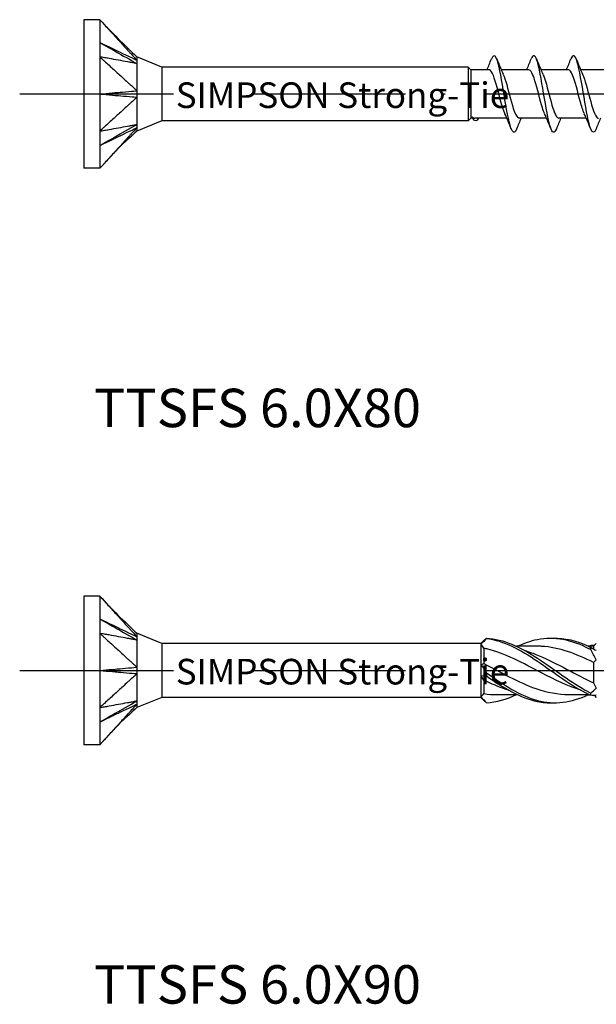
# Model space of a CAD drawing. Units: millimetres. Extents: x 4267 to 5229, y 1058 to 1369.
# Drawn here: x 4969 to 5014, y 1218 to 1295 of the extents above; entities that cross this region are included whole.
import ezdxf

# ---------------------------------------------------------------- set-up
doc = ezdxf.new("R2010")
doc.units = ezdxf.units.MM
doc.linetypes.add('ACAD_ISO10W100', pattern=[18, 12, -3, 0, -3])
doc.layers.add('Axis', color=4, linetype='ACAD_ISO10W100')
doc.layers.add('Part', color=7, linetype='Continuous', lineweight=25)
doc.styles.get("Standard").update_dxf_attribs({"font": 'arial.ttf'})

# ---------------------------------------------------------------- blocks, each defined once
blk = doc.blocks.new('TTSFS 6.0X70')
at = {"layer": 'Axis'}
blk.add_line((-5, 0), (75, 0), dxfattribs=at)
at = {"layer": 'Part'}
for p, q in [((0, 5.8), (0, -5.8)), ((1.25, 5.8), (0, 5.8)), ((1.25, 5.8), (1.25, 2.9)), ((1.25, 2.9), (1.25, -2.9)), ((6.081, 2.1), (4.15, 2.9)), ((6.081, 2.1), (6.081, -2.1)), ((30, 2.1), (6.081, 2.1)), ((30, 2.1), (30, -2.1)), ((30.21, 1.89), (30, 2.1)), ((30.21, 1.89), (30.21, -1.89)), ((31.621, 1.89), (30.21, 1.89)), ((34.721, 1.89), (32.581, 1.89)), ((37.821, 1.89), (35.681, 1.89)), ((40.921, 1.89), (38.781, 1.89)), ((6.081, -2.1), (4.15, -2.9)), ((30, -2.1), (6.081, -2.1)), ((30.21, -1.89), (30, -2.1)), ((30.364, -1.89), (30.21, -1.89)), ((33.019, -1.89), (30.533, -1.89)), ((36.119, -1.89), (33.979, -1.89)), ((39.219, -1.89), (37.079, -1.89)), ((1.25, -2.9), (1.25, -5.8)), ((1.25, -5.8), (0, -5.8))]:
    blk.add_line(p, q, dxfattribs=at)
for points, knots in [([(1.25, 5.8), (1.3, 5.745), (1.323, 5.72), (1.492, 5.536), (1.552, 5.47), (1.733, 5.271), (1.854, 5.139), (2.217, 4.743), (2.458, 4.478), (2.942, 3.95), (3.183, 3.686), (3.485, 3.355), (3.546, 3.289), (3.624, 3.203), (3.782, 3.03), (3.97, 2.826), (4.068, 2.727), (4.15, 2.628)], [0.000001, 0.000001, 0.000001, 0.000001, 0.0231901, 0.0231901, 0.0361491, 0.0361491, 0.0620638, 0.0620638, 0.1138934, 0.1138934, 0.1657232, 0.1657232, 0.1786802, 0.1786802, 0.1825696, 0.1825696, 0.1862463, 0.1862463, 0.1862463, 0.1862463]), ([(1.25, 4.025), (1.382, 3.95), (2.603, 3.255), (3.183, 2.926), (4.037, 2.441), (4.15, 2.376)], [-0.04786776, -0.04786776, -0.04786776, -0.04786776, -0.03988239, -0.03988239, -0.000001, -0.000001, -0.000001, -0.000001]), ([(1.25, 4.025), (1.386, 3.96), (2.603, 3.373), (2.99, 3.187), (4.027, 2.687), (4.15, 2.628)], [0.000001, 0.000001, 0.000001, 0.000001, 0.0476658, 0.0476658, 0.1905376, 0.1905376, 0.1905376, 0.1905376]), ([(33.784, -2.734), (33.612, -3.164), (33.44, -3.048), (33.267, -2.437), (33.092, -1.816), (32.917, -0.709), (32.743, 0.347), (32.568, 1.404), (32.393, 2.369), (32.218, 2.774), (32.084, 3.084), (31.949, 3.057), (31.815, 2.729)], [52.982683, 52.982683, 52.982683, 52.982683, 54.029973, 54.029973, 54.029973, 55.093922, 55.093922, 55.093922, 56.157871, 56.157871, 56.157871, 56.973059, 56.973059, 56.973059, 56.973059]), ([(36.884, -2.732), (36.728, -3.115), (36.573, -3.072), (36.417, -2.6), (36.242, -2.069), (36.067, -1.017), (35.892, 0.047), (35.717, 1.11), (35.542, 2.143), (35.367, 2.645), (35.217, 3.077), (35.066, 3.101), (34.915, 2.732)], [46.699498, 46.699498, 46.699498, 46.699498, 47.646279, 47.646279, 47.646279, 48.710228, 48.710228, 48.710228, 49.774177, 49.774177, 49.774177, 50.689874, 50.689874, 50.689874, 50.689874]), ([(39.984, -2.73), (39.845, -3.07), (39.706, -3.083), (39.567, -2.737), (39.392, -2.301), (39.217, -1.315), (39.042, -0.255), (38.867, 0.806), (38.692, 1.896), (38.517, 2.49), (38.35, 3.057), (38.182, 3.148), (38.015, 2.734)], [40.416313, 40.416313, 40.416313, 40.416313, 41.262586, 41.262586, 41.262586, 42.326534, 42.326534, 42.326534, 43.390483, 43.390483, 43.390483, 44.406689, 44.406689, 44.406689, 44.406689]), ([(1.25, 2.9), (1.3, 2.854), (1.323, 2.833), (1.492, 2.679), (1.552, 2.624), (1.733, 2.459), (1.854, 2.348), (2.217, 2.018), (2.458, 1.797), (2.942, 1.356), (3.183, 1.135), (3.485, 0.859), (3.546, 0.804), (3.624, 0.733), (3.782, 0.588), (3.97, 0.419), (4.068, 0.349), (4.15, 0.253)], [0.000001, 0.000001, 0.000001, 0.000001, 0.0231901, 0.0231901, 0.0361491, 0.0361491, 0.0620638, 0.0620638, 0.1138934, 0.1138934, 0.1657232, 0.1657232, 0.1786802, 0.1786802, 0.1825696, 0.1825696, 0.1862463, 0.1862463, 0.1862463, 0.1862463]), ([(4.15, 2.376), (4.068, 2.377), (3.97, 2.407), (3.78, 2.443), (3.624, 2.471), (3.546, 2.485), (3.485, 2.496), (3.183, 2.55), (2.942, 2.594), (2.458, 2.681), (2.217, 2.725), (1.854, 2.791), (1.733, 2.813), (1.552, 2.845), (1.492, 2.856), (1.319, 2.888), (1.3, 2.891), (1.25, 2.9)], [0.000001, 0.000001, 0.000001, 0.000001, 0.041874, 0.041874, 0.087298, 0.087298, 0.238622, 0.238622, 0.84394, 0.84394, 1.449255, 1.449255, 1.751912, 1.751912, 1.903257, 1.903257, 2.185398, 2.185398, 2.185398, 2.185398]), ([(4.15, 2.9), (4.15, 2.9), (4.15, 2.9), (4.15, 2.896), (4.15, 2.859), (4.15, 2.767), (4.142, 2.672), (4.15, 2.628)], [0.04899461, 0.04899461, 0.04899461, 0.04899461, 0.04985648, 0.04985648, 0.06651781, 0.06651781, 0.10140296, 0.10140296, 0.10140296, 0.10140296]), ([(4.15, 2.376), (4.146, 2.35), (4.149, 2.318), (4.151, 2.172), (4.15, 1.901), (4.15, 1.19), (4.15, 0.995), (4.15, 0.593), (4.142, 0.348), (4.15, 0.253)], [0, 0, 0, 0, 0.0139454, 0.0139454, 0.0498565, 0.0498565, 0.0665178, 0.0665178, 0.101403, 0.101403, 0.101403, 0.101403]), ([(4.15, 2.628), (4.146, 2.599), (4.15, 2.543), (4.15, 2.496), (4.15, 2.485), (4.15, 2.437), (4.147, 2.406), (4.15, 2.376)], [0, 0, 0, 0, 0.02206074, 0.02206074, 0.02790181, 0.02790181, 0.04808441, 0.04808441, 0.04808441, 0.04808441]), ([(32.864, -1.536), (32.86, -1.527), (32.856, -1.519), (32.852, -1.51), (32.656, -1.058), (32.46, -0.224), (32.263, 0.501), (32.067, 1.227), (31.87, 1.798), (31.674, 1.879), (31.656, 1.886), (31.639, 1.89), (31.621, 1.889)], [54.029267, 54.029267, 54.029267, 54.029267, 54.05213, 54.05213, 54.05213, 55.246353, 55.246353, 55.246353, 56.440577, 56.440577, 56.440577, 56.548668, 56.548668, 56.548668, 56.548668]), ([(35.964, -1.53), (35.909, -1.409), (35.854, -1.261), (35.799, -1.088), (35.602, -0.473), (35.406, 0.408), (35.209, 1.037), (35.046, 1.558), (34.884, 1.879), (34.721, 1.887)], [47.746081, 47.746081, 47.746081, 47.746081, 48.081012, 48.081012, 48.081012, 49.275235, 49.275235, 49.275235, 50.265482, 50.265482, 50.265482, 50.265482]), ([(39.064, -1.528), (38.957, -1.29), (38.851, -0.951), (38.745, -0.561), (38.548, 0.157), (38.352, 1), (38.155, 1.472), (38.044, 1.74), (37.932, 1.879), (37.821, 1.881)], [41.462896, 41.462896, 41.462896, 41.462896, 42.109894, 42.109894, 42.109894, 43.304117, 43.304117, 43.304117, 43.982297, 43.982297, 43.982297, 43.982297]), ([(32.736, 1.528), (32.826, 1.327), (32.917, 1.053), (33.007, 0.733), (33.204, 0.04), (33.4, -0.824), (33.596, -1.35), (33.724, -1.692), (33.851, -1.877), (33.979, -1.882)], [-55.926476, -55.926476, -55.926476, -55.926476, -55.376321, -55.376321, -55.376321, -54.182097, -54.182097, -54.182097, -53.407075, -53.407075, -53.407075, -53.407075]), ([(35.836, 1.532), (35.875, 1.447), (35.914, 1.346), (35.953, 1.233), (36.15, 0.662), (36.346, -0.213), (36.542, -0.879), (36.721, -1.485), (36.9, -1.883), (37.079, -1.889)], [-49.643291, -49.643291, -49.643291, -49.643291, -49.405203, -49.405203, -49.405203, -48.210979, -48.210979, -48.210979, -47.12389, -47.12389, -47.12389, -47.12389]), ([(38.936, 1.536), (39.12, 1.122), (39.304, 0.373), (39.488, -0.323), (39.685, -1.064), (39.881, -1.697), (40.078, -1.85), (40.111, -1.877), (40.145, -1.889), (40.179, -1.887)], [-43.360105, -43.360105, -43.360105, -43.360105, -42.239861, -42.239861, -42.239861, -41.045638, -41.045638, -41.045638, -40.840704, -40.840704, -40.840704, -40.840704]), ([(1.25, 0), (1.386, 0.012), (2.603, 0.118), (2.99, 0.152), (4.027, 0.241), (4.15, 0.253)], [0.000001, 0.000001, 0.000001, 0.000001, 0.0476658, 0.0476658, 0.1905376, 0.1905376, 0.1905376, 0.1905376]), ([(1.25, 0), (1.382, -0.011), (2.603, -0.118), (3.183, -0.168), (4.037, -0.241), (4.15, -0.253)], [-0.04786776, -0.04786776, -0.04786776, -0.04786776, -0.03988239, -0.03988239, -0.000001, -0.000001, -0.000001, -0.000001]), ([(4.15, 0.253), (4.146, 0.18), (4.15, 0.062), (4.15, -0.031), (4.15, -0.051), (4.15, -0.144), (4.147, -0.202), (4.15, -0.253)], [0, 0, 0, 0, 0.02206074, 0.02206074, 0.02790181, 0.02790181, 0.04808441, 0.04808441, 0.04808441, 0.04808441]), ([(4.15, -0.253), (4.068, -0.35), (3.97, -0.419), (3.78, -0.59), (3.624, -0.733), (3.546, -0.804), (3.485, -0.859), (3.183, -1.135), (2.942, -1.356), (2.458, -1.797), (2.217, -2.018), (1.854, -2.348), (1.733, -2.459), (1.552, -2.624), (1.492, -2.679), (1.319, -2.837), (1.3, -2.855), (1.25, -2.9)], [0.000001, 0.000001, 0.000001, 0.000001, 0.041874, 0.041874, 0.087298, 0.087298, 0.238622, 0.238622, 0.84394, 0.84394, 1.449255, 1.449255, 1.751912, 1.751912, 1.903257, 1.903257, 2.185398, 2.185398, 2.185398, 2.185398]), ([(4.15, -0.253), (4.146, -0.299), (4.149, -0.352), (4.151, -0.584), (4.15, -1.007), (4.15, -1.706), (4.15, -1.865), (4.15, -2.174), (4.142, -2.323), (4.15, -2.376)], [0, 0, 0, 0, 0.0139454, 0.0139454, 0.0498565, 0.0498565, 0.0665178, 0.0665178, 0.101403, 0.101403, 0.101403, 0.101403]), ([(30.794, -1.886), (30.666, -2.148), (30.539, -2.163), (30.411, -1.969), (30.379, -1.921), (30.347, -1.861), (30.315, -1.791)], [1.2781171, 1.2781171, 1.2781171, 1.2781171, 2.0552302, 2.0552302, 2.0552302, 2.2497857, 2.2497857, 2.2497857, 2.2497857]), ([(1.25, -4.025), (1.386, -3.948), (2.603, -3.255), (2.99, -3.036), (4.027, -2.446), (4.15, -2.376)], [0.000001, 0.000001, 0.000001, 0.000001, 0.0476658, 0.0476658, 0.1905376, 0.1905376, 0.1905376, 0.1905376]), ([(1.25, -2.9), (1.3, -2.891), (1.323, -2.887), (1.492, -2.856), (1.552, -2.845), (1.733, -2.813), (1.854, -2.791), (2.217, -2.725), (2.458, -2.681), (2.942, -2.594), (3.183, -2.55), (3.485, -2.496), (3.546, -2.485), (3.624, -2.471), (3.782, -2.442), (3.97, -2.407), (4.068, -2.378), (4.15, -2.376)], [0.000001, 0.000001, 0.000001, 0.000001, 0.0231901, 0.0231901, 0.0361491, 0.0361491, 0.0620638, 0.0620638, 0.1138935, 0.1138935, 0.1657232, 0.1657232, 0.1786802, 0.1786802, 0.1825696, 0.1825696, 0.1862464, 0.1862464, 0.1862464, 0.1862464]), ([(1.25, -4.025), (1.382, -3.962), (2.603, -3.373), (3.183, -3.094), (4.037, -2.682), (4.15, -2.628)], [-0.04786776, -0.04786776, -0.04786776, -0.04786776, -0.03988239, -0.03988239, -0.000001, -0.000001, -0.000001, -0.000001]), ([(4.15, -2.628), (4.068, -2.727), (3.97, -2.826), (3.78, -3.033), (3.624, -3.203), (3.546, -3.289), (3.485, -3.355), (3.183, -3.686), (2.942, -3.95), (2.458, -4.478), (2.217, -4.743), (1.854, -5.139), (1.733, -5.271), (1.552, -5.47), (1.492, -5.536), (1.319, -5.725), (1.3, -5.745), (1.25, -5.8)], [0.000001, 0.000001, 0.000001, 0.000001, 0.041874, 0.041874, 0.087298, 0.087298, 0.238623, 0.238623, 0.843941, 0.843941, 1.449258, 1.449258, 1.751916, 1.751916, 1.903262, 1.903262, 2.185404, 2.185404, 2.185404, 2.185404]), ([(4.15, -2.9), (3.746, -3.277), (3.312, -3.623), (2.347, -4.593), (1.801, -5.199), (1.25, -5.8)], [0, 0, 0, 0, 0.1658851, 0.1658851, 0.4104176, 0.4104176, 0.4104176, 0.4104176]), ([(4.15, -2.376), (4.146, -2.419), (4.15, -2.481), (4.15, -2.527), (4.15, -2.537), (4.15, -2.581), (4.147, -2.608), (4.15, -2.628)], [0, 0, 0, 0, 0.02206074, 0.02206074, 0.02790181, 0.02790181, 0.04808441, 0.04808441, 0.04808441, 0.04808441]), ([(4.15, -2.628), (4.146, -2.649), (4.149, -2.67), (4.151, -2.754), (4.15, -2.9), (4.15, -2.9)], [0, 0, 0, 0, 0.01394542, 0.01394542, 0.04899461, 0.04899461, 0.04899461, 0.04899461])]:
    blk.add_open_spline(points, degree=3, knots=knots, dxfattribs=at)
for points in [[(1.25, 5.8), (2.174, 4.792), (3.151, 3.833), (4.15, 2.9)], [(31.469, 1.89), (31.588, 2.169), (31.702, 2.451), (31.815, 2.734)], [(32.234, 2.734), (32.395, 2.33), (32.56, 1.928), (32.736, 1.536)], [(34.569, 1.89), (34.688, 2.169), (34.802, 2.451), (34.915, 2.734)], [(35.334, 2.734), (35.495, 2.33), (35.66, 1.928), (35.836, 1.536)], [(37.669, 1.89), (37.788, 2.169), (37.902, 2.451), (38.015, 2.734)], [(38.434, 2.734), (38.595, 2.33), (38.76, 1.928), (38.936, 1.536)], [(33.365, -2.734), (33.204, -2.33), (33.039, -1.928), (32.864, -1.536)], [(36.465, -2.734), (36.304, -2.33), (36.139, -1.928), (35.964, -1.536)], [(39.565, -2.734), (39.404, -2.33), (39.239, -1.928), (39.064, -1.536)], [(30.315, -1.791), (30.388, -1.857), (30.46, -1.89), (30.533, -1.89)], [(34.131, -1.89), (34.012, -2.169), (33.897, -2.451), (33.784, -2.734)], [(37.231, -1.89), (37.112, -2.169), (36.997, -2.451), (36.884, -2.734)], [(40.331, -1.89), (40.212, -2.169), (40.097, -2.451), (39.984, -2.734)]]:
    blk.add_open_spline(points, degree=3, dxfattribs=at)
at = {"insert": (20.191, -0.094), "char_height": 2, "attachment_point": 5}
blk.add_mtext_dynamic_manual_height_columns('SIMPSON Strong-Tie', width=27.23222, gutter_width=1, heights=[0], dxfattribs=at)
blk = doc.blocks.new('TTSFS 6.0X80')
at = {"layer": 'Axis'}
blk.add_line((-5, 0), (85, 0), dxfattribs=at)
at = {"layer": 'Part'}
for p, q in [((0, 5.8), (0, -5.8)), ((1.25, 5.8), (0, 5.8)), ((1.25, 5.8), (1.25, 2.9)), ((1.25, 2.9), (1.25, -2.9)), ((6.081, 2.1), (4.15, 2.9)), ((31, 2.1), (31.312, 2.412)), ((6.081, 2.1), (6.081, -2.1)), ((31, 2.1), (6.081, 2.1)), ((31, 2.1), (31, 2.049)), ((31, 2.049), (31, 0.458)), ((31.21, 1.733), (31.21, 0.545)), ((35.367, 1.89), (33.778, 1.89)), ((39.79, 1.89), (39.403, 1.89)), ((39.79, 1.89), (40, 2.1)), ((39.79, 1.89), (39.79, 1.676)), ((31, 0.458), (31, -0.458)), ((39.79, 0.622), (39.79, -0.959)), ((31, -0.458), (31, -2.049)), ((31.21, -0.753), (31.21, -1.81)), ((6.081, -2.1), (4.15, -2.9)), ((31, -2.1), (6.081, -2.1)), ((31, -2.049), (31, -2.1)), ((31, -2.1), (31.312, -2.412)), ((33.847, -1.89), (32.258, -1.89)), ((39.472, -1.89), (37.883, -1.89)), ((39.852, -1.952), (40, -2.1)), ((1.25, -2.9), (1.25, -5.8)), ((1.25, -5.8), (0, -5.8))]:
    blk.add_line(p, q, dxfattribs=at)
for points, knots in [([(1.25, 5.8), (1.3, 5.745), (1.323, 5.72), (1.492, 5.536), (1.552, 5.47), (1.733, 5.271), (1.854, 5.139), (2.217, 4.743), (2.458, 4.478), (2.942, 3.95), (3.183, 3.686), (3.485, 3.355), (3.546, 3.289), (3.624, 3.203), (3.782, 3.03), (3.97, 2.826), (4.068, 2.727), (4.15, 2.628)], [0.000001, 0.000001, 0.000001, 0.000001, 0.0231901, 0.0231901, 0.0361491, 0.0361491, 0.0620638, 0.0620638, 0.1138934, 0.1138934, 0.1657232, 0.1657232, 0.1786802, 0.1786802, 0.1825696, 0.1825696, 0.1862463, 0.1862463, 0.1862463, 0.1862463]), ([(1.25, 4.025), (1.382, 3.95), (2.603, 3.255), (3.183, 2.926), (4.037, 2.441), (4.15, 2.376)], [-0.04786776, -0.04786776, -0.04786776, -0.04786776, -0.03988239, -0.03988239, -0.000001, -0.000001, -0.000001, -0.000001]), ([(1.25, 4.025), (1.386, 3.96), (2.603, 3.373), (2.99, 3.187), (4.027, 2.687), (4.15, 2.628)], [0.000001, 0.000001, 0.000001, 0.000001, 0.0476658, 0.0476658, 0.1905376, 0.1905376, 0.1905376, 0.1905376]), ([(1.25, 2.9), (1.3, 2.854), (1.323, 2.833), (1.492, 2.679), (1.552, 2.624), (1.733, 2.459), (1.854, 2.348), (2.217, 2.018), (2.458, 1.797), (2.942, 1.356), (3.183, 1.135), (3.485, 0.859), (3.546, 0.804), (3.624, 0.733), (3.782, 0.588), (3.97, 0.419), (4.068, 0.349), (4.15, 0.253)], [0.000001, 0.000001, 0.000001, 0.000001, 0.0231901, 0.0231901, 0.0361491, 0.0361491, 0.0620638, 0.0620638, 0.1138934, 0.1138934, 0.1657232, 0.1657232, 0.1786802, 0.1786802, 0.1825696, 0.1825696, 0.1862463, 0.1862463, 0.1862463, 0.1862463]), ([(4.15, 2.376), (4.068, 2.377), (3.97, 2.407), (3.78, 2.443), (3.624, 2.471), (3.546, 2.485), (3.485, 2.496), (3.183, 2.55), (2.942, 2.594), (2.458, 2.681), (2.217, 2.725), (1.854, 2.791), (1.733, 2.813), (1.552, 2.845), (1.492, 2.856), (1.319, 2.888), (1.3, 2.891), (1.25, 2.9)], [0.000001, 0.000001, 0.000001, 0.000001, 0.041874, 0.041874, 0.087298, 0.087298, 0.238622, 0.238622, 0.84394, 0.84394, 1.449255, 1.449255, 1.751912, 1.751912, 1.903257, 1.903257, 2.185398, 2.185398, 2.185398, 2.185398]), ([(4.15, 2.9), (4.15, 2.9), (4.15, 2.9), (4.15, 2.896), (4.15, 2.859), (4.15, 2.767), (4.142, 2.672), (4.15, 2.628)], [0.04899461, 0.04899461, 0.04899461, 0.04899461, 0.04985648, 0.04985648, 0.06651781, 0.06651781, 0.10140296, 0.10140296, 0.10140296, 0.10140296]), ([(4.15, 2.376), (4.146, 2.35), (4.149, 2.318), (4.151, 2.172), (4.15, 1.901), (4.15, 1.19), (4.15, 0.995), (4.15, 0.593), (4.142, 0.348), (4.15, 0.253)], [0, 0, 0, 0, 0.0139454, 0.0139454, 0.0498565, 0.0498565, 0.0665178, 0.0665178, 0.101403, 0.101403, 0.101403, 0.101403]), ([(4.15, 2.628), (4.146, 2.599), (4.15, 2.543), (4.15, 2.496), (4.15, 2.485), (4.15, 2.437), (4.147, 2.406), (4.15, 2.376)], [0, 0, 0, 0, 0.02206074, 0.02206074, 0.02790181, 0.02790181, 0.04808441, 0.04808441, 0.04808441, 0.04808441]), ([(31.428, 2.522), (31.426, 2.517), (31.425, 2.512), (31.425, 2.502), (31.426, 2.497), (31.428, 2.492)], [-0.02501251, -0.02501251, -0.02501251, -0.02501251, -0.01272319, -0.01272319, 0, 0, 0, 0]), ([(31.428, 2.522), (32.754, 2.456), (34.079, 1.827), (35.405, 0.962), (36.73, 0.096), (38.056, -0.964), (39.381, -1.667), (39.445, -1.701), (39.508, -1.734), (39.572, -1.766)], [0.119546, 0.119546, 0.119546, 0.119546, 1.230006, 1.230006, 1.230006, 2.340466, 2.340466, 2.340466, 2.393728, 2.393728, 2.393728, 2.393728]), ([(31.428, 2.492), (32.754, 2.335), (34.079, 1.622), (35.405, 0.726), (36.73, -0.17), (38.056, -1.208), (39.381, -1.847), (39.445, -1.878), (39.508, -1.907), (39.572, -1.936)], [0.119546, 0.119546, 0.119546, 0.119546, 1.230006, 1.230006, 1.230006, 2.340466, 2.340466, 2.340466, 2.393728, 2.393728, 2.393728, 2.393728]), ([(33.847, 1.884), (34.366, 2.129), (34.885, 2.316), (35.405, 2.422), (36.73, 2.69), (38.056, 2.41), (39.381, 1.726), (39.445, 1.694), (39.508, 1.66), (39.572, 1.626)], [0.794975, 0.794975, 0.794975, 0.794975, 1.230006, 1.230006, 1.230006, 2.340466, 2.340466, 2.340466, 2.393728, 2.393728, 2.393728, 2.393728]), ([(36.625, 2.518), (37.544, 2.544), (38.462, 2.328), (39.381, 1.9), (39.445, 1.871), (39.508, 1.84), (39.572, 1.809)], [1.5707963, 1.5707963, 1.5707963, 1.5707963, 2.3404657, 2.3404657, 2.3404657, 2.3937282, 2.3937282, 2.3937282, 2.3937282]), ([(38.812, -1.546), (37.783, -1.231), (36.753, -0.729), (35.724, -0.188), (34.298, 0.561), (32.873, 1.335), (31.447, 1.68), (31.368, 1.699), (31.289, 1.717), (31.21, 1.733)], [-2.181662, -2.181662, -2.181662, -2.181662, -1.319051, -1.319051, -1.319051, -0.124827, -0.124827, -0.124827, -0.058643, -0.058643, -0.058643, -0.058643]), ([(34.438, 1.547), (34.717, 1.464), (34.997, 1.368), (35.276, 1.257), (36.702, 0.696), (38.127, -0.178), (39.553, -0.85), (39.632, -0.887), (39.711, -0.924), (39.79, -0.959)], [0.959931, 0.959931, 0.959931, 0.959931, 1.194224, 1.194224, 1.194224, 2.388447, 2.388447, 2.388447, 2.454631, 2.454631, 2.454631, 2.454631]), ([(39.79, 0.622), (38.435, 1.295), (37.079, 1.809), (35.724, 1.881), (35.605, 1.887), (35.486, 1.89), (35.367, 1.889)], [-2.454631, -2.454631, -2.454631, -2.454631, -1.319051, -1.319051, -1.319051, -1.219442, -1.219442, -1.219442, -1.219442]), ([(39.572, 1.626), (39.574, 1.655), (39.575, 1.686), (39.575, 1.747), (39.574, 1.778), (39.572, 1.809)], [-0.02501251, -0.02501251, -0.02501251, -0.02501251, -0.01272319, -0.01272319, 0, 0, 0, 0]), ([(1.25, 0), (1.386, 0.012), (2.603, 0.118), (2.99, 0.152), (4.027, 0.241), (4.15, 0.253)], [0.000001, 0.000001, 0.000001, 0.000001, 0.0476658, 0.0476658, 0.1905376, 0.1905376, 0.1905376, 0.1905376]), ([(1.25, 0), (1.382, -0.011), (2.603, -0.118), (3.183, -0.168), (4.037, -0.241), (4.15, -0.253)], [-0.04786776, -0.04786776, -0.04786776, -0.04786776, -0.03988239, -0.03988239, -0.000001, -0.000001, -0.000001, -0.000001]), ([(4.15, 0.253), (4.146, 0.18), (4.15, 0.062), (4.15, -0.031), (4.15, -0.051), (4.15, -0.144), (4.147, -0.202), (4.15, -0.253)], [0, 0, 0, 0, 0.02206074, 0.02206074, 0.02790181, 0.02790181, 0.04808441, 0.04808441, 0.04808441, 0.04808441]), ([(31.21, 0.545), (32.565, -0.139), (33.921, -0.935), (35.276, -1.411), (36.145, -1.716), (37.014, -1.878), (37.883, -1.881)], [0.058643, 0.058643, 0.058643, 0.058643, 1.194224, 1.194224, 1.194224, 1.922151, 1.922151, 1.922151, 1.922151]), ([(4.15, -0.253), (4.068, -0.35), (3.97, -0.419), (3.78, -0.59), (3.624, -0.733), (3.546, -0.804), (3.485, -0.859), (3.183, -1.135), (2.942, -1.356), (2.458, -1.797), (2.217, -2.018), (1.854, -2.348), (1.733, -2.459), (1.552, -2.624), (1.492, -2.679), (1.319, -2.837), (1.3, -2.855), (1.25, -2.9)], [0.000001, 0.000001, 0.000001, 0.000001, 0.041874, 0.041874, 0.087298, 0.087298, 0.238622, 0.238622, 0.84394, 0.84394, 1.449255, 1.449255, 1.751912, 1.751912, 1.903257, 1.903257, 2.185398, 2.185398, 2.185398, 2.185398]), ([(4.15, -0.253), (4.146, -0.299), (4.149, -0.352), (4.151, -0.584), (4.15, -1.007), (4.15, -1.706), (4.15, -1.865), (4.15, -2.174), (4.142, -2.323), (4.15, -2.376)], [0, 0, 0, 0, 0.0139454, 0.0139454, 0.0498565, 0.0498565, 0.0665178, 0.0665178, 0.101403, 0.101403, 0.101403, 0.101403]), ([(33.187, -1.543), (32.607, -1.37), (32.027, -1.138), (31.447, -0.866), (31.368, -0.829), (31.289, -0.792), (31.21, -0.753)], [-0.6108652, -0.6108652, -0.6108652, -0.6108652, -0.1248269, -0.1248269, -0.1248269, -0.0586431, -0.0586431, -0.0586431, -0.0586431]), ([(31.428, -0.177), (31.426, -0.218), (31.425, -0.258), (31.425, -0.341), (31.426, -0.383), (31.428, -0.425)], [-0.02501251, -0.02501251, -0.02501251, -0.02501251, -0.01272319, -0.01272319, 0, 0, 0, 0]), ([(31.428, -0.177), (32.754, -1.111), (34.079, -1.982), (35.405, -2.338), (36.73, -2.694), (38.056, -2.517), (39.381, -1.9), (39.389, -1.897), (39.396, -1.893), (39.403, -1.89)], [0.119546, 0.119546, 0.119546, 0.119546, 1.230006, 1.230006, 1.230006, 2.340466, 2.340466, 2.340466, 2.346617, 2.346617, 2.346617, 2.346617]), ([(31.428, -0.425), (32.754, -1.348), (34.079, -2.153), (35.405, -2.422), (35.811, -2.504), (36.218, -2.535), (36.625, -2.518)], [0.119546, 0.119546, 0.119546, 0.119546, 1.230006, 1.230006, 1.230006, 1.570796, 1.570796, 1.570796, 1.570796]), ([(39.572, -1.936), (39.574, -1.908), (39.575, -1.88), (39.575, -1.824), (39.574, -1.795), (39.572, -1.766)], [-0.02501251, -0.02501251, -0.02501251, -0.02501251, -0.01272319, -0.01272319, 0, 0, 0, 0]), ([(1.25, -4.025), (1.386, -3.948), (2.603, -3.255), (2.99, -3.036), (4.027, -2.446), (4.15, -2.376)], [0.000001, 0.000001, 0.000001, 0.000001, 0.0476658, 0.0476658, 0.1905376, 0.1905376, 0.1905376, 0.1905376]), ([(1.25, -2.9), (1.3, -2.891), (1.323, -2.887), (1.492, -2.856), (1.552, -2.845), (1.733, -2.813), (1.854, -2.791), (2.217, -2.725), (2.458, -2.681), (2.942, -2.594), (3.183, -2.55), (3.485, -2.496), (3.546, -2.485), (3.624, -2.471), (3.782, -2.442), (3.97, -2.407), (4.068, -2.378), (4.15, -2.376)], [0.000001, 0.000001, 0.000001, 0.000001, 0.0231901, 0.0231901, 0.0361491, 0.0361491, 0.0620638, 0.0620638, 0.1138935, 0.1138935, 0.1657232, 0.1657232, 0.1786802, 0.1786802, 0.1825696, 0.1825696, 0.1862464, 0.1862464, 0.1862464, 0.1862464]), ([(1.25, -4.025), (1.382, -3.962), (2.603, -3.373), (3.183, -3.094), (4.037, -2.682), (4.15, -2.628)], [-0.04786776, -0.04786776, -0.04786776, -0.04786776, -0.03988239, -0.03988239, -0.000001, -0.000001, -0.000001, -0.000001]), ([(4.15, -2.628), (4.068, -2.727), (3.97, -2.826), (3.78, -3.033), (3.624, -3.203), (3.546, -3.289), (3.485, -3.355), (3.183, -3.686), (2.942, -3.95), (2.458, -4.478), (2.217, -4.743), (1.854, -5.139), (1.733, -5.271), (1.552, -5.47), (1.492, -5.536), (1.319, -5.725), (1.3, -5.745), (1.25, -5.8)], [0.000001, 0.000001, 0.000001, 0.000001, 0.041874, 0.041874, 0.087298, 0.087298, 0.238623, 0.238623, 0.843941, 0.843941, 1.449258, 1.449258, 1.751916, 1.751916, 1.903262, 1.903262, 2.185404, 2.185404, 2.185404, 2.185404]), ([(4.15, -2.9), (3.746, -3.277), (3.312, -3.623), (2.347, -4.593), (1.801, -5.199), (1.25, -5.8)], [0, 0, 0, 0, 0.1658851, 0.1658851, 0.4104176, 0.4104176, 0.4104176, 0.4104176]), ([(4.15, -2.376), (4.146, -2.419), (4.15, -2.481), (4.15, -2.527), (4.15, -2.537), (4.15, -2.581), (4.147, -2.608), (4.15, -2.628)], [0, 0, 0, 0, 0.02206074, 0.02206074, 0.02790181, 0.02790181, 0.04808441, 0.04808441, 0.04808441, 0.04808441]), ([(4.15, -2.628), (4.146, -2.649), (4.149, -2.67), (4.151, -2.754), (4.15, -2.9), (4.15, -2.9)], [0, 0, 0, 0, 0.01394542, 0.01394542, 0.04899461, 0.04899461, 0.04899461, 0.04899461])]:
    blk.add_open_spline(points, degree=3, knots=knots, dxfattribs=at)
for points in [[(1.25, 5.8), (2.174, 4.792), (3.151, 3.833), (4.15, 2.9)], [(31.428, 2.492), (31.282, 2.347), (31.137, 2.198), (31, 2.049)], [(31.312, 2.412), (31.351, 2.451), (31.389, 2.487), (31.428, 2.522)], [(31.21, 1.733), (31.144, 1.846), (31.073, 1.951), (31, 2.049)], [(39.472, 1.89), (39.505, 1.906), (39.539, 1.921), (39.572, 1.936)], [(39.852, 1.952), (39.76, 1.959), (39.667, 1.954), (39.572, 1.936)], [(39.572, 1.809), (39.718, 1.712), (39.863, 1.632), (40, 1.575)], [(40, 0.834), (39.863, 1.099), (39.719, 1.364), (39.572, 1.626)], [(40, 0.834), (39.927, 0.771), (39.856, 0.7), (39.79, 0.622)], [(31, 0.458), (31.073, 0.478), (31.144, 0.507), (31.21, 0.545)], [(31, 0.458), (31.137, 0.264), (31.281, 0.05), (31.428, -0.177)], [(31.428, -0.425), (31.282, -0.411), (31.137, -0.42), (31, -0.458)], [(31.21, -0.753), (31.144, -0.661), (31.073, -0.562), (31, -0.458)], [(39.572, -1.766), (39.718, -1.657), (39.863, -1.531), (40, -1.389)], [(39.79, -0.959), (39.856, -1.105), (39.927, -1.248), (40, -1.389)], [(31, -2.049), (31.073, -1.97), (31.144, -1.89), (31.21, -1.81)], [(31, -2.049), (31.137, -2.233), (31.281, -2.391), (31.428, -2.522)], [(31.21, -1.81), (31.559, -1.862), (31.909, -1.886), (32.258, -1.884)], [(31.428, -2.522), (32.211, -2.483), (32.995, -2.248), (33.778, -1.883)], [(40, -1.927), (39.863, -1.961), (39.719, -1.964), (39.572, -1.936)]]:
    blk.add_open_spline(points, degree=3, dxfattribs=at)
at = {"insert": (20.191, -0.094), "char_height": 2, "attachment_point": 5}
blk.add_mtext_dynamic_manual_height_columns('SIMPSON Strong-Tie', width=27.23222, gutter_width=1, heights=[0], dxfattribs=at)

msp = doc.modelspace()

# ---------------------------------------------------------------- block references
for name, p in [('TTSFS 6.0X70', (4973.808, 1288.925)), ('TTSFS 6.0X80', (4973.808, 1243.925))]:
    msp.add_blockref(name, p)

# ---------------------------------------------------------------- texts
for s, p in [('TTSFS 6.0X80', (4974.603, 1262.917)), ('TTSFS 6.0X90', (4974.603, 1217.917))]:
    msp.add_text(s, height=3).set_placement(p)

doc.saveas('drawing.dxf')
